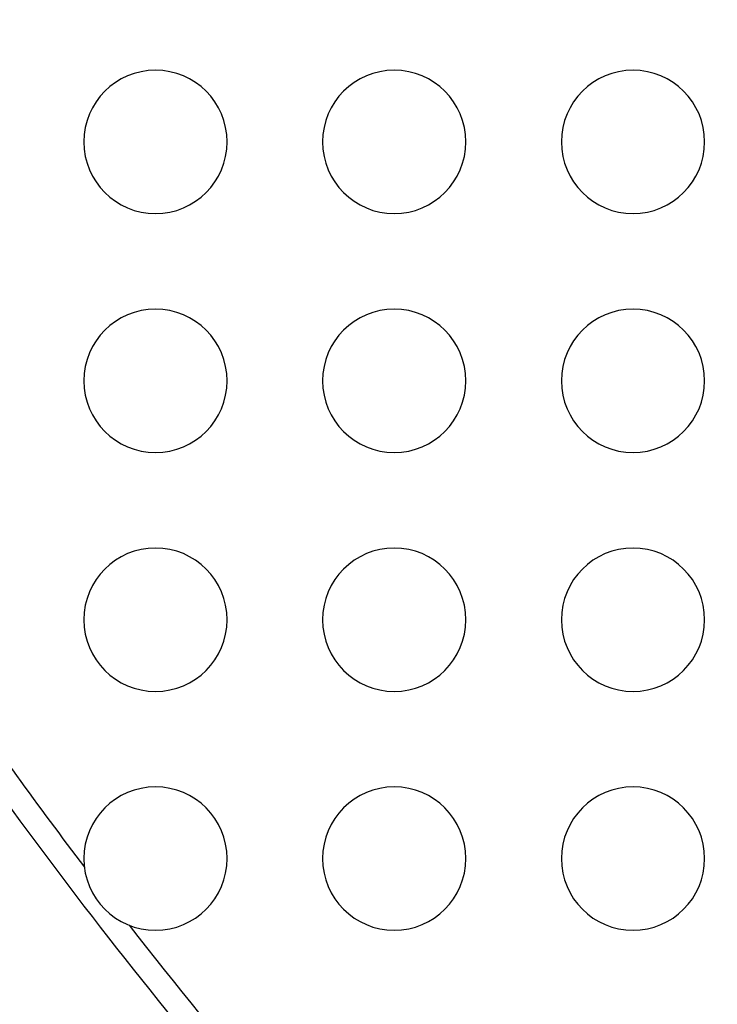
# Model space of a CAD drawing. Units: millimetres. Extents: x -147 to 147, y -205 to 205.
# Drawn here: x -90 to -75, y -87 to -66 of the extents above; entities that cross this region are included whole.
import ezdxf

# ---------------------------------------------------------------- set-up
doc = ezdxf.new("R2010")
doc.units = ezdxf.units.MM
doc.layers.add('MAIN-1', color=7, linetype='Continuous')
doc.layers.add('MAIN-2', color=7, linetype='Continuous')

msp = doc.modelspace()

# ---------------------------------------------------------------- linework, layer by layer
at = {"layer": 'MAIN-1'}
for centre, radius, start, end in [((0, -17.25), 139.625, 180.00002, 233.58987), ((0, -17.25), 126.75, 180.00002, 0), ((-86.75, -69), 1.5, 0, 180), ((-81.75, -69), 1.5, 0, 180), ((-76.75, -69), 1.5, 0, 180), ((-86.75, -69), 1.5, 180, 0), ((-81.75, -69), 1.5, 180, 0), ((-76.75, -69), 1.5, 180, 0), ((-86.75, -74), 1.5, 0, 180), ((-81.75, -74), 1.5, 0, 180), ((-76.75, -74), 1.5, 0, 180), ((-86.75, -74), 1.5, 180, 0), ((-81.75, -74), 1.5, 180, 0), ((-76.75, -74), 1.5, 180, 0), ((-86.75, -79), 1.5, 0, 180), ((-81.75, -79), 1.5, 0, 180), ((-76.75, -79), 1.5, 0, 180), ((-86.75, -79), 1.5, 180, 0), ((-81.75, -79), 1.5, 180, 0), ((-76.75, -79), 1.5, 180, 0), ((0, -17.25), 111.25, 214.63843, 219.23596), ((-86.75, -84), 1.5, 0, 180), ((-81.75, -84), 1.5, 0, 180), ((-76.75, -84), 1.5, 0, 180), ((-86.75, -84), 1.5, 180, 0), ((-81.75, -84), 1.5, 180, 0), ((-76.75, -84), 1.5, 180, 0)]:
    msp.add_arc(centre, radius, start, end, dxfattribs=at)
at = {"layer": 'MAIN-2'}
for p, q in [((-88.25, -69), (-88.25, -69)), ((-85.25, -69), (-85.25, -69)), ((-83.25, -69), (-83.25, -69)), ((-80.25, -69), (-80.25, -69)), ((-78.25, -69), (-78.25, -69)), ((-75.25, -69), (-75.25, -69)), ((-88.25, -74), (-88.25, -74)), ((-85.25, -74), (-85.25, -74)), ((-83.25, -74), (-83.25, -74)), ((-80.25, -74), (-80.25, -74)), ((-78.25, -74), (-78.25, -74)), ((-75.25, -74), (-75.25, -74)), ((-88.25, -79), (-88.25, -79)), ((-85.25, -79), (-85.25, -79)), ((-83.25, -79), (-83.25, -79)), ((-80.25, -79), (-80.25, -79)), ((-78.25, -79), (-78.25, -79)), ((-75.25, -79), (-75.25, -79)), ((-88.25, -84), (-88.25, -84)), ((-85.25, -84), (-85.25, -84)), ((-83.25, -84), (-83.25, -84)), ((-80.25, -84), (-80.25, -84)), ((-78.25, -84), (-78.25, -84)), ((-75.25, -84), (-75.25, -84))]:
    msp.add_line(p, q, dxfattribs=at)
for radius, start, end in [(141.75, 180.00002, 0), (125.25, 180.00002, 270.00002), (139.625, 180.21684, 270.00002), (110.75, 214.71389, 217.17973), (110.75, 217.97345, 222.89355)]:
    msp.add_arc((0, -17.25), radius, start, end, dxfattribs=at)

doc.saveas('drawing.dxf')
